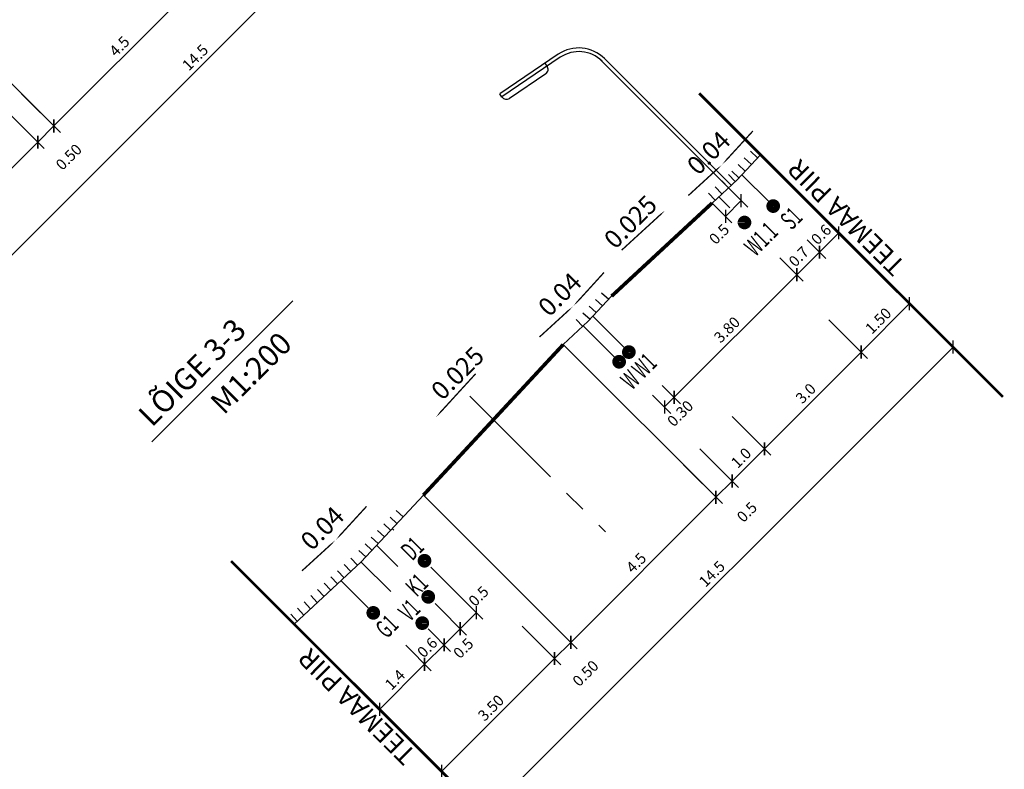
# Model space of a CAD drawing. Extents: x 547057 to 550390, y 6582461 to 6584367.
# Drawn here: x 549426 to 549448, y 6583186 to 6583203 of the extents above; entities that cross this region are included whole.
import ezdxf
from ezdxf.enums import TextEntityAlignment as Align

# ---------------------------------------------------------------- set-up
doc = ezdxf.new("R2010")
doc.units = 0
doc.header["$LTSCALE"] = 0.5
doc.header["$PDMODE"] = 33
doc.header["$PDSIZE"] = 0.3
doc.linetypes.add('CENTER', pattern=[16, 10, -2, 2, -2])
doc.linetypes.add('DASHEDX2', pattern=[1.5, 1, -0.5])
doc.layers.get('0').update_dxf_attribs({"linetype": 'CONTINUOUS'})
doc.layers.get('Defpoints').update_dxf_attribs({"linetype": 'CONTINUOUS'})
for name, color, linetype in [('MÕÕDUD', 7, 'CONTINUOUS'), ('PIIRJOON', 5, 'CONTINUOUS'), ('TEE lõike mõõtmed&tekst', 7, 'CONTINUOUS'), ('Tee lõike piir', 1, 'DASHEDX2'), ('tee teelõige', 230, 'CONTINUOUS'), ('tehno trass D1', 91, 'DRENAAZ1'), ('tehno trass G1', 141, 'GAASITRASS1'), ('tehno trass K1', 44, 'KANAL1'), ('tehno trass S1', 76, 'SIDEKANAL1'), ('tehno trass V1', 161, 'VEE1'), ('tehno trass W', 12, 'W'), ('tehno trass W1', 240, 'W1'), ('tehno trass W1_1', 20, 'W1.1')]:
    doc.layers.add(name, color=color, linetype=linetype)
doc.styles.add('KS1', font='times.ttf', dxfattribs={"height": 2.5})
doc.styles.add('ROMANC', font='romanc.shx')
doc.styles.add('SWISL', font='times.ttf', dxfattribs={"width": 0.85})
doc.styles.add('SWLI2', font='times.ttf', dxfattribs={"height": 0.2})
doc.styles.add('teelõige', font='SIMPLEX.SHX')
doc.linetypes.add('DRENAAZ1', pattern='A,2.5,-1.5,["D1",ROMANC,S=1.6,R=0,X=-0.8,Y=-0.8],-3,7.5', length=14.5)
doc.linetypes.add('GAASITRASS1', pattern='A,2.5,-1.5,["G1",ROMANC,S=2,R=0,X=-0.8,Y=-0.8],-3,7.5', length=14.5)
doc.linetypes.add('KANAL1', pattern='A,2.5,-1.5,["K1",ROMANC,S=2,R=0,X=-0.8,Y=-0.8],-3,7.5', length=14.5)
doc.linetypes.add('SIDEKANAL1', pattern='A,2.5,-1.5,["S1",ROMANC,S=2,R=0,X=-0.8,Y=-0.8],-3,7.5', length=14.5)
doc.linetypes.add('VEE1', pattern='A,2.5,-1.5,["V1",ROMANC,S=2,R=0,X=-0.8,Y=-0.8],-3,7.5', length=14.5)
doc.linetypes.add('W', pattern='A,2.5,-2.5,["W",ROMANC,S=1.6,R=0,X=-0.8,Y=-0.8],-1.5,6.5', length=13)
doc.linetypes.add('W1', pattern='A,2.5,-1.5,["W1",ROMANC,S=1.6,R=0,X=-0.8,Y=-0.8],-3,7.5', length=14.5)
doc.linetypes.add('W1.1', pattern='A,2.5,-1.5,["W1,1",ROMANC,S=2,R=0,X=-0.8,Y=-0.8],-7,7.5', length=18.5)
doc.dimstyles.new('Tee lõiked', dxfattribs={"dimtxt": 0.24, "dimasz": 0.2, "dimexe": 0.2, "dimexo": 0, "dimgap": 0.1, "dimtad": 1, "dimdec": 1, "dimzin": 1, "dimdsep": 46, "dimtxsty": 'teelõige', "dimblk1": 'OBLIQUE', "dimblk2": 'OBLIQUE', "dimsah": 1, "dimcen": 0.1, "dimclrd": 256, "dimclre": 256, "dimclrt": 256, "dimadec": 0, "dimazin": 0, "dimtfac": 1, "dimtdec": 1, "dimtofl": 0, "dimtmove": 2, "dimatfit": 2, "dimfxl": 1, "dimtolj": 1, "dimtzin": 1, "dimlwd": -1, "dimarcsym": 0})

# ---------------------------------------------------------------- blocks, each defined once
blk = doc.blocks.new('_Oblique')
at = {"layer": 'MÕÕDUD', "color": 0, "lineweight": -2}
blk.add_line((-0.5, -0.5), (0.5, 0.5), dxfattribs=at)
blk = doc.blocks.new('*D903')
at = {"layer": 'Defpoints', "color": 0, "transparency": 16777216}
for p in [(549431.248, 6583211.052), (549435.466, 6583206.833), (549421.035, 6583200.759)]:
    blk.add_point(p, dxfattribs=at)
at = {"layer": 'TEE lõike mõõtmed&tekst', "lineweight": -2, "transparency": 16777216}
for p, q in [((549431.248, 6583211.052), (549435.608, 6583206.692)), ((549421.035, 6583200.759), (549425.355, 6583196.439))]:
    blk.add_line(p, q, dxfattribs=at)
at = {"layer": 'TEE lõike mõõtmed&tekst', "transparency": 16777216}
blk.add_line((549425.214, 6583196.581), (549435.466, 6583206.833), dxfattribs=at)
at = {"layer": 'TEE lõike mõõtmed&tekst', "transparency": 16777216, "xscale": 0.2, "yscale": 0.2, "zscale": 0.2}
for p, rotation in [((549435.466, 6583206.833), 45), ((549425.214, 6583196.581), 225)]:
    blk.add_blockref('_Oblique', p, dxfattribs=dict(at, rotation=rotation))
at = {"layer": 'TEE lõike mõõtmed&tekst', "transparency": 16777216, "insert": (549430.184, 6583201.863), "char_height": 0.24, "attachment_point": 5, "rotation": 45, "style": 'teelõige'}
blk.add_mtext('\\A1;14.5', dxfattribs=at)
blk = doc.blocks.new('*D904')
at = {"layer": 'Defpoints', "color": 0, "transparency": 16777216}
for p in [(549423.843, 6583203.608), (549423.522, 6583203.222), (549427.09, 6583200.361)]:
    blk.add_point(p, dxfattribs=at)
at = {"layer": 'TEE lõike mõõtmed&tekst', "lineweight": -2, "transparency": 16777216}
for p, q in [((549426.383, 6583201.068), (549427.231, 6583200.22)), ((549426.029, 6583200.714), (549426.878, 6583199.866))]:
    blk.add_line(p, q, dxfattribs=at)
at = {"layer": 'TEE lõike mõõtmed&tekst', "transparency": 16777216}
blk.add_line((549426.736, 6583200.007), (549427.09, 6583200.361), dxfattribs=at)
at = {"layer": 'TEE lõike mõõtmed&tekst', "transparency": 16777216, "xscale": 0.2, "yscale": 0.2, "zscale": 0.2}
for p, rotation in [((549427.09, 6583200.361), 45), ((549426.736, 6583200.007), 225)]:
    blk.add_blockref('_Oblique', p, dxfattribs=dict(at, rotation=rotation))
at = {"layer": 'TEE lõike mõõtmed&tekst', "transparency": 16777216, "insert": (549427.415, 6583199.682), "char_height": 0.24, "attachment_point": 5, "rotation": 45, "style": 'teelõige'}
blk.add_mtext('\\A1;0.50', dxfattribs=at)
blk = doc.blocks.new('*D906')
at = {"layer": 'Defpoints', "color": 0, "transparency": 16777216}
for p in [(549426.926, 6583206.889), (549423.863, 6583203.588), (549430.272, 6583203.543)]:
    blk.add_point(p, dxfattribs=at)
at = {"layer": 'TEE lõike mõõtmed&tekst', "lineweight": -2, "transparency": 16777216}
for p, q in [((549426.926, 6583206.889), (549430.413, 6583203.402)), ((549423.863, 6583203.588), (549427.231, 6583200.22))]:
    blk.add_line(p, q, dxfattribs=at)
at = {"layer": 'TEE lõike mõõtmed&tekst', "transparency": 16777216}
blk.add_line((549427.09, 6583200.361), (549430.272, 6583203.543), dxfattribs=at)
at = {"layer": 'TEE lõike mõõtmed&tekst', "transparency": 16777216, "xscale": 0.2, "yscale": 0.2, "zscale": 0.2}
for p, rotation in [((549430.272, 6583203.543), 45), ((549427.09, 6583200.361), 225)]:
    blk.add_blockref('_Oblique', p, dxfattribs=dict(at, rotation=rotation))
at = {"layer": 'TEE lõike mõõtmed&tekst', "transparency": 16777216, "insert": (549428.525, 6583202.108), "char_height": 0.24, "attachment_point": 5, "rotation": 45, "style": 'teelõige'}
blk.add_mtext('\\A1;4.5', dxfattribs=at)
blk = doc.blocks.new('*D1108')
at = {"layer": 'Defpoints', "color": 0, "transparency": 16777216}
for p in [(549423.522, 6583203.222), (549421.035, 6583200.759), (549426.736, 6583200.007)]:
    blk.add_point(p, dxfattribs=at)
at = {"layer": 'TEE lõike mõõtmed&tekst', "lineweight": -2, "transparency": 16777216}
for p, q in [((549426.029, 6583200.714), (549426.878, 6583199.866)), ((549423.554, 6583198.24), (549424.403, 6583197.391))]:
    blk.add_line(p, q, dxfattribs=at)
at = {"layer": 'TEE lõike mõõtmed&tekst', "transparency": 16777216}
blk.add_line((549424.262, 6583197.533), (549426.736, 6583200.007), dxfattribs=at)
at = {"layer": 'TEE lõike mõõtmed&tekst', "transparency": 16777216, "xscale": 0.2, "yscale": 0.2, "zscale": 0.2}
for p, rotation in [((549426.736, 6583200.007), 45), ((549424.262, 6583197.533), 225)]:
    blk.add_blockref('_Oblique', p, dxfattribs=dict(at, rotation=rotation))
at = {"layer": 'TEE lõike mõõtmed&tekst', "transparency": 16777216, "insert": (549425.343, 6583198.926), "char_height": 0.24, "attachment_point": 5, "rotation": 45, "style": 'teelõige'}
blk.add_mtext('\\A1;3.50', dxfattribs=at)
blk = doc.blocks.new('tv post (lõige)')
at = {"layer": 'PIIRJOON', "color": 230}
for p, q in [((-10.52, 24.58), (-10.45, 24.99)), ((-2.84, 23.53), (-10.45, 24.99)), ((-2.91, 23.14), (-10.51, 24.59)), ((-5.32, 22.99), (-10.04, 23.89)), ((-4.62, 23.48), (-4.55, 23.86)), ((0.01, 19.76), (0, 0)), ((0.41, 19.72), (0.41, -0.01))]:
    blk.add_line(p, q, dxfattribs=at)
for centre, radius, start, end in [((-9.92, 24.48), 0.6, 170.1057, 259.1887), ((-5.21, 23.58), 0.6, 259.1887, 350.1057), ((-3.59, 19.6), 3.6, 359.973, 79.1887), ((-3.59, 19.6), 4, 359.973, 79.1887)]:
    blk.add_arc(centre, radius, start, end, dxfattribs=at)
blk = doc.blocks.new('*D1160')
at = {"layer": 'Defpoints', "color": 0, "transparency": 16777216}
for p in [(549442.567, 6583199.732), (549446.785, 6583195.514), (549432.354, 6583189.44)]:
    blk.add_point(p, dxfattribs=at)
at = {"layer": 'TEE lõike mõõtmed&tekst', "lineweight": -2, "transparency": 16777216}
for p, q in [((549442.567, 6583199.732), (549446.927, 6583195.373)), ((549432.354, 6583189.44), (549436.674, 6583185.12))]:
    blk.add_line(p, q, dxfattribs=at)
at = {"layer": 'TEE lõike mõõtmed&tekst', "transparency": 16777216}
blk.add_line((549436.532, 6583185.261), (549446.785, 6583195.514), dxfattribs=at)
at = {"layer": 'TEE lõike mõõtmed&tekst', "transparency": 16777216, "xscale": 0.2, "yscale": 0.2, "zscale": 0.2}
for p, rotation in [((549446.785, 6583195.514), 45), ((549436.532, 6583185.261), 225)]:
    blk.add_blockref('_Oblique', p, dxfattribs=dict(at, rotation=rotation))
at = {"layer": 'TEE lõike mõõtmed&tekst', "transparency": 16777216, "insert": (549441.503, 6583190.543), "char_height": 0.24, "attachment_point": 5, "rotation": 45, "style": 'teelõige'}
blk.add_mtext('\\A1;14.5', dxfattribs=at)
blk = doc.blocks.new('*D1153')
at = {"layer": 'Defpoints', "color": 0, "transparency": 16777216}
for p in [(549435.162, 6583192.288), (549434.841, 6583191.902), (549438.409, 6583189.042)]:
    blk.add_point(p, dxfattribs=at)
at = {"layer": 'TEE lõike mõõtmed&tekst', "lineweight": -2, "transparency": 16777216}
for p, q in [((549437.702, 6583189.749), (549438.55, 6583188.9)), ((549437.348, 6583189.395), (549438.197, 6583188.546))]:
    blk.add_line(p, q, dxfattribs=at)
at = {"layer": 'TEE lõike mõõtmed&tekst', "transparency": 16777216}
blk.add_line((549438.055, 6583188.688), (549438.409, 6583189.042), dxfattribs=at)
at = {"layer": 'TEE lõike mõõtmed&tekst', "transparency": 16777216, "xscale": 0.2, "yscale": 0.2, "zscale": 0.2}
for p, rotation in [((549438.409, 6583189.042), 45), ((549438.055, 6583188.688), 225)]:
    blk.add_blockref('_Oblique', p, dxfattribs=dict(at, rotation=rotation))
at = {"layer": 'TEE lõike mõõtmed&tekst', "transparency": 16777216, "insert": (549438.734, 6583188.363), "char_height": 0.24, "attachment_point": 5, "rotation": 45, "style": 'teelõige'}
blk.add_mtext('\\A1;0.50', dxfattribs=at)
blk = doc.blocks.new('*D1154')
at = {"layer": 'Defpoints', "color": 0, "transparency": 16777216}
for p in [(549441.507, 6583198.672), (549439.306, 6583196.63), (549444.773, 6583195.405)]:
    blk.add_point(p, dxfattribs=at)
at = {"layer": 'TEE lõike mõõtmed&tekst', "lineweight": -2, "transparency": 16777216}
for p, q in [((549444.066, 6583196.113), (549444.914, 6583195.264)), ((549441.944, 6583193.991), (549442.793, 6583193.143))]:
    blk.add_line(p, q, dxfattribs=at)
at = {"layer": 'TEE lõike mõõtmed&tekst', "transparency": 16777216}
blk.add_line((549442.651, 6583193.284), (549444.773, 6583195.405), dxfattribs=at)
at = {"layer": 'TEE lõike mõõtmed&tekst', "transparency": 16777216, "xscale": 0.2, "yscale": 0.2, "zscale": 0.2}
for p, rotation in [((549444.773, 6583195.405), 45), ((549442.651, 6583193.284), 225)]:
    blk.add_blockref('_Oblique', p, dxfattribs=dict(at, rotation=rotation))
at = {"layer": 'TEE lõike mõõtmed&tekst', "transparency": 16777216, "insert": (549443.557, 6583194.5), "char_height": 0.24, "attachment_point": 5, "rotation": 45, "style": 'teelõige'}
blk.add_mtext('\\A1;3.0', dxfattribs=at)
blk = doc.blocks.new('*D1161')
at = {"layer": 'Defpoints', "color": 0, "transparency": 16777216}
for p in [(549438.245, 6583195.569), (549435.182, 6583192.268), (549441.591, 6583192.223)]:
    blk.add_point(p, dxfattribs=at)
at = {"layer": 'TEE lõike mõõtmed&tekst', "lineweight": -2, "transparency": 16777216}
for p, q in [((549438.245, 6583195.569), (549441.732, 6583192.082)), ((549435.182, 6583192.268), (549438.55, 6583188.9))]:
    blk.add_line(p, q, dxfattribs=at)
at = {"layer": 'TEE lõike mõõtmed&tekst', "transparency": 16777216}
blk.add_line((549438.409, 6583189.042), (549441.591, 6583192.223), dxfattribs=at)
at = {"layer": 'TEE lõike mõõtmed&tekst', "transparency": 16777216, "xscale": 0.2, "yscale": 0.2, "zscale": 0.2}
for p, rotation in [((549441.591, 6583192.223), 45), ((549438.409, 6583189.042), 225)]:
    blk.add_blockref('_Oblique', p, dxfattribs=dict(at, rotation=rotation))
at = {"layer": 'TEE lõike mõõtmed&tekst', "transparency": 16777216, "insert": (549439.844, 6583190.788), "char_height": 0.24, "attachment_point": 5, "rotation": 45, "style": 'teelõige'}
blk.add_mtext('\\A1;4.5', dxfattribs=at)
blk = doc.blocks.new('*D1155')
at = {"layer": 'Defpoints', "color": 0, "transparency": 16777216}
for p in [(549442.567, 6583199.732), (549441.507, 6583198.672), (549445.833, 6583196.466)]:
    blk.add_point(p, dxfattribs=at)
at = {"layer": 'TEE lõike mõõtmed&tekst', "lineweight": -2, "transparency": 16777216}
for p, q in [((549445.126, 6583197.173), (549445.975, 6583196.325)), ((549444.066, 6583196.113), (549444.914, 6583195.264))]:
    blk.add_line(p, q, dxfattribs=at)
at = {"layer": 'TEE lõike mõõtmed&tekst', "transparency": 16777216}
blk.add_line((549444.773, 6583195.405), (549445.833, 6583196.466), dxfattribs=at)
at = {"layer": 'TEE lõike mõõtmed&tekst', "transparency": 16777216, "xscale": 0.2, "yscale": 0.2, "zscale": 0.2}
for p, rotation in [((549445.833, 6583196.466), 45), ((549444.773, 6583195.405), 225)]:
    blk.add_blockref('_Oblique', p, dxfattribs=dict(at, rotation=rotation))
at = {"layer": 'TEE lõike mõõtmed&tekst', "transparency": 16777216, "insert": (549445.147, 6583196.091), "char_height": 0.24, "attachment_point": 5, "rotation": 45, "style": 'teelõige'}
blk.add_mtext('\\A1;1.50', dxfattribs=at)
blk = doc.blocks.new('*D1162')
at = {"layer": 'Defpoints', "color": 0, "transparency": 16777216}
for p in [(549442.567, 6583199.732), (549442.158, 6583199.293), (549443.856, 6583197.595)]:
    blk.add_point(p, dxfattribs=at)
at = {"layer": 'TEE lõike mõõtmed&tekst', "lineweight": -2, "transparency": 16777216}
for p, q in [((549442.567, 6583199.732), (549444.422, 6583197.878)), ((549442.158, 6583199.293), (549442.77, 6583198.681)), ((549443.589, 6583197.862), (549443.998, 6583197.453))]:
    blk.add_line(p, q, dxfattribs=at)
at = {"layer": 'TEE lõike mõõtmed&tekst', "transparency": 16777216}
blk.add_line((549444.28, 6583198.019), (549443.856, 6583197.595), dxfattribs=at)
at = {"layer": 'TEE lõike mõõtmed&tekst', "transparency": 16777216, "xscale": 0.2, "yscale": 0.2, "zscale": 0.2}
for p, rotation in [((549444.28, 6583198.019), 45), ((549443.856, 6583197.595), 225)]:
    blk.add_blockref('_Oblique', p, dxfattribs=dict(at, rotation=rotation))
at = {"layer": 'TEE lõike mõõtmed&tekst', "transparency": 16777216, "insert": (549443.894, 6583197.982), "char_height": 0.24, "attachment_point": 5, "rotation": 45, "style": 'teelõige'}
blk.add_mtext('\\A1;0.6', dxfattribs=at)
blk = doc.blocks.new('*D1163')
at = {"layer": 'Defpoints', "color": 0, "transparency": 16777216}
for p in [(549442.158, 6583199.293), (549441.653, 6583198.808), (549443.361, 6583197.1)]:
    blk.add_point(p, dxfattribs=at)
at = {"layer": 'TEE lõike mõõtmed&tekst', "lineweight": -2, "transparency": 16777216}
for p, q in [((549442.158, 6583199.293), (549442.77, 6583198.681)), ((549441.653, 6583198.808), (549441.676, 6583198.785)), ((549443.589, 6583197.862), (549443.998, 6583197.453)), ((549442.99, 6583197.471), (549443.503, 6583196.958))]:
    blk.add_line(p, q, dxfattribs=at)
at = {"layer": 'TEE lõike mõõtmed&tekst', "transparency": 16777216}
blk.add_line((549443.856, 6583197.595), (549443.361, 6583197.1), dxfattribs=at)
at = {"layer": 'TEE lõike mõõtmed&tekst', "transparency": 16777216, "xscale": 0.2, "yscale": 0.2, "zscale": 0.2}
for p, rotation in [((549443.856, 6583197.595), 45), ((549443.361, 6583197.1), 225)]:
    blk.add_blockref('_Oblique', p, dxfattribs=dict(at, rotation=rotation))
at = {"layer": 'TEE lõike mõõtmed&tekst', "transparency": 16777216, "insert": (549443.404, 6583197.497), "char_height": 0.24, "attachment_point": 5, "rotation": 45, "style": 'teelõige'}
blk.add_mtext('\\A1;0.7', dxfattribs=at)
blk = doc.blocks.new('*D1164')
at = {"lineweight": -2, "transparency": 16777216}
for p, q in [((549441.866, 6583199.007), (549442.288, 6583198.584)), ((549441.507, 6583198.672), (549441.941, 6583198.237))]:
    blk.add_line(p, q, dxfattribs=at)
at = {"transparency": 16777216}
blk.add_line((549441.8, 6583198.379), (549442.147, 6583198.726), dxfattribs=at)
at = {"layer": 'Defpoints', "color": 0, "transparency": 16777216}
for p in [(549441.866, 6583199.007), (549441.507, 6583198.672), (549442.147, 6583198.726)]:
    blk.add_point(p, dxfattribs=at)
at = {"transparency": 16777216, "xscale": 0.2, "yscale": 0.2, "zscale": 0.2}
for p, rotation in [((549442.147, 6583198.726), 45), ((549441.8, 6583198.379), 225)]:
    blk.add_blockref('_Oblique', p, dxfattribs=dict(at, rotation=rotation))
at = {"transparency": 16777216, "insert": (549441.661, 6583197.989), "char_height": 0.24, "attachment_point": 5, "rotation": 45, "style": 'teelõige'}
blk.add_mtext('\\A1;0.5', dxfattribs=at)
blk = doc.blocks.new('*D1165')
at = {"layer": 'Defpoints', "color": 0, "transparency": 16777216}
for p in [(549433.815, 6583190.807), (549433.382, 6583190.392), (549435.635, 6583188.987)]:
    blk.add_point(p, dxfattribs=at)
at = {"layer": 'TEE lõike mõõtmed&tekst', "lineweight": -2, "transparency": 16777216}
for p, q in [((549433.815, 6583190.807), (549434.468, 6583190.154)), ((549433.382, 6583190.392), (549433.976, 6583189.798)), ((549435.287, 6583189.335), (549435.777, 6583188.845)), ((549434.795, 6583188.978), (549435.352, 6583188.421))]:
    blk.add_line(p, q, dxfattribs=at)
at = {"layer": 'TEE lõike mõõtmed&tekst', "transparency": 16777216}
blk.add_line((549435.211, 6583188.562), (549435.635, 6583188.987), dxfattribs=at)
at = {"layer": 'TEE lõike mõõtmed&tekst', "transparency": 16777216, "xscale": 0.2, "yscale": 0.2, "zscale": 0.2}
for p, rotation in [((549435.635, 6583188.987), 45), ((549435.211, 6583188.562), 225)]:
    blk.add_blockref('_Oblique', p, dxfattribs=dict(at, rotation=rotation))
at = {"layer": 'TEE lõike mõõtmed&tekst', "transparency": 16777216, "insert": (549435.268, 6583188.93), "char_height": 0.24, "attachment_point": 5, "rotation": 45, "style": 'teelõige'}
blk.add_mtext('\\A1;0.6', dxfattribs=at)
blk = doc.blocks.new('*U1151')
at = {"layer": 'PIIRJOON', "color": 230}
blk.add_line((0.093, 0.211), (0.092, 0), dxfattribs=at)
blk = doc.blocks.new('*U1152')
at = {"layer": 'tee teelõige', "color": 0, "linetype": 'ByBlock', "lineweight": -2, "transparency": 16777216}
for p, rotation in [((549422.351, 6583201.987), 43.01158903102318), ((549422.205, 6583201.851), 43.01158903102318), ((549421.912, 6583201.578), 43.01158906425396), ((549422.058, 6583201.714), 43.01158903102318), ((549421.766, 6583201.441), 43.01158906425396), ((549421.473, 6583201.169), 43.01158906425396), ((549421.62, 6583201.305), 43.01158906425396), ((549421.181, 6583200.896), 43.01158906425396), ((549421.327, 6583201.032), 43.01158906425396), ((549421.035, 6583200.759), 43.01158906425396)]:
    blk.add_blockref('*U1151', p, dxfattribs=dict(at, rotation=rotation))
blk = doc.blocks.new('*D1166')
at = {"layer": 'Defpoints', "color": 0, "transparency": 16777216}
for p in [(549433.378, 6583190.395), (549432.354, 6583189.44), (549435.211, 6583188.562)]:
    blk.add_point(p, dxfattribs=at)
at = {"layer": 'TEE lõike mõõtmed&tekst', "lineweight": -2, "transparency": 16777216}
for p, q in [((549433.378, 6583190.395), (549433.976, 6583189.798)), ((549432.354, 6583189.44), (549434.363, 6583187.431)), ((549434.795, 6583188.978), (549435.352, 6583188.421))]:
    blk.add_line(p, q, dxfattribs=at)
at = {"layer": 'TEE lõike mõõtmed&tekst', "transparency": 16777216}
blk.add_line((549434.221, 6583187.572), (549435.211, 6583188.562), dxfattribs=at)
at = {"layer": 'TEE lõike mõõtmed&tekst', "transparency": 16777216, "xscale": 0.2, "yscale": 0.2, "zscale": 0.2}
for p, rotation in [((549435.211, 6583188.562), 45), ((549434.221, 6583187.572), 225)]:
    blk.add_blockref('_Oblique', p, dxfattribs=dict(at, rotation=rotation))
at = {"layer": 'TEE lõike mõõtmed&tekst', "transparency": 16777216, "insert": (549434.56, 6583188.223), "char_height": 0.24, "attachment_point": 5, "rotation": 45, "style": 'teelõige'}
blk.add_mtext('\\A1;1.4', dxfattribs=at)
blk = doc.blocks.new('*D1167')
at = {"layer": 'Defpoints', "color": 0, "transparency": 16777216}
for p in [(549434.156, 6583191.173), (549433.815, 6583190.807), (549435.989, 6583189.34)]:
    blk.add_point(p, dxfattribs=at)
at = {"layer": 'TEE lõike mõõtmed&tekst', "lineweight": -2, "transparency": 16777216}
for p, q in [((549434.156, 6583191.173), (549434.626, 6583190.703)), ((549433.815, 6583190.807), (549434.468, 6583190.154)), ((549435.439, 6583189.89), (549436.13, 6583189.199)), ((549435.287, 6583189.335), (549435.777, 6583188.845))]:
    blk.add_line(p, q, dxfattribs=at)
at = {"layer": 'TEE lõike mõõtmed&tekst', "transparency": 16777216}
blk.add_line((549435.635, 6583188.987), (549435.989, 6583189.34), dxfattribs=at)
at = {"layer": 'TEE lõike mõõtmed&tekst', "transparency": 16777216, "xscale": 0.2, "yscale": 0.2, "zscale": 0.2}
for p, rotation in [((549435.989, 6583189.34), 45), ((549435.635, 6583188.987), 225)]:
    blk.add_blockref('_Oblique', p, dxfattribs=dict(at, rotation=rotation))
at = {"layer": 'TEE lõike mõõtmed&tekst', "transparency": 16777216, "insert": (549436.058, 6583188.912), "char_height": 0.24, "attachment_point": 5, "rotation": 45, "style": 'teelõige'}
blk.add_mtext('\\A1;0.5', dxfattribs=at)
blk = doc.blocks.new('*U1149')
at = {"layer": 'PIIRJOON', "color": 230}
blk.add_line((0.15, -0.205), (0.15, 0), dxfattribs=at)
blk = doc.blocks.new('*U1150')
at = {"layer": 'tee teelõige', "color": 0, "linetype": 'ByBlock', "lineweight": -2, "transparency": 16777216, "rotation": 226.9884108654254}
for p in [(549423.863, 6583203.588), (549423.59, 6583203.295), (549423.727, 6583203.442), (549423.454, 6583203.149), (549423.181, 6583202.857), (549423.317, 6583203.003), (549423.045, 6583202.71)]:
    blk.add_blockref('*U1149', p, dxfattribs=at)
blk = doc.blocks.new('*D1168')
at = {"layer": 'Defpoints', "color": 0, "transparency": 16777216}
for p in [(549434.498, 6583191.539), (549434.156, 6583191.173), (549436.343, 6583189.694)]:
    blk.add_point(p, dxfattribs=at)
at = {"layer": 'TEE lõike mõõtmed&tekst', "lineweight": -2, "transparency": 16777216}
for p, q in [((549434.498, 6583191.539), (549434.533, 6583191.504)), ((549434.156, 6583191.173), (549434.626, 6583190.703)), ((549435.345, 6583190.692), (549436.484, 6583189.553)), ((549435.439, 6583189.89), (549436.13, 6583189.199))]:
    blk.add_line(p, q, dxfattribs=at)
at = {"layer": 'TEE lõike mõõtmed&tekst', "transparency": 16777216}
blk.add_line((549435.989, 6583189.34), (549436.343, 6583189.694), dxfattribs=at)
at = {"layer": 'TEE lõike mõõtmed&tekst', "transparency": 16777216, "xscale": 0.2, "yscale": 0.2, "zscale": 0.2}
for p, rotation in [((549436.343, 6583189.694), 45), ((549435.989, 6583189.34), 225)]:
    blk.add_blockref('_Oblique', p, dxfattribs=dict(at, rotation=rotation))
at = {"layer": 'TEE lõike mõõtmed&tekst', "transparency": 16777216, "insert": (549436.392, 6583190.054), "char_height": 0.24, "attachment_point": 5, "rotation": 45, "style": 'teelõige'}
blk.add_mtext('\\A1;0.5', dxfattribs=at)
blk = doc.blocks.new('*D1169')
at = {"layer": 'Defpoints', "color": 0, "transparency": 16777216}
for p in [(549441.653, 6583198.808), (549438.896, 6583196.191), (549440.674, 6583194.413)]:
    blk.add_point(p, dxfattribs=at)
at = {"layer": 'TEE lõike mõõtmed&tekst', "lineweight": -2, "transparency": 16777216}
for p, q in [((549441.653, 6583198.808), (549441.897, 6583198.564)), ((549442.99, 6583197.471), (549443.503, 6583196.958)), ((549438.896, 6583196.191), (549439.594, 6583195.493)), ((549440.413, 6583194.674), (549440.816, 6583194.271))]:
    blk.add_line(p, q, dxfattribs=at)
at = {"layer": 'TEE lõike mõõtmed&tekst', "transparency": 16777216}
blk.add_line((549443.361, 6583197.1), (549440.674, 6583194.413), dxfattribs=at)
at = {"layer": 'TEE lõike mõõtmed&tekst', "transparency": 16777216, "xscale": 0.2, "yscale": 0.2, "zscale": 0.2}
for p, rotation in [((549443.361, 6583197.1), 45), ((549440.674, 6583194.413), 225)]:
    blk.add_blockref('_Oblique', p, dxfattribs=dict(at, rotation=rotation))
at = {"layer": 'TEE lõike mõõtmed&tekst', "transparency": 16777216, "insert": (549441.832, 6583195.895), "char_height": 0.24, "attachment_point": 5, "rotation": 45, "style": 'teelõige'}
blk.add_mtext('\\A1;3.80', dxfattribs=at)
blk = doc.blocks.new('*U1141')
at = {"layer": 'PIIRJOON', "color": 230}
blk.add_line((0.093, 0.211), (0.092, 0), dxfattribs=at)
blk = doc.blocks.new('*U1142')
at = {"layer": 'tee teelõige', "color": 0, "linetype": 'ByBlock', "lineweight": -2, "transparency": 16777216, "rotation": 43.01158906425396}
blk.add_blockref('*U1141', (549421.035, 6583200.759), dxfattribs=at)
blk = doc.blocks.new('*U1143')
at = {"layer": 'PIIRJOON', "color": 230}
blk.add_line((0.093, 0.211), (0.092, 0), dxfattribs=at)
blk = doc.blocks.new('*U1144')
at = {"layer": 'tee teelõige', "color": 0, "linetype": 'ByBlock', "lineweight": -2, "transparency": 16777216, "rotation": 43.01158906425396}
for p in [(549421.473, 6583201.169), (549421.181, 6583200.896), (549421.327, 6583201.032), (549421.035, 6583200.759)]:
    blk.add_blockref('*U1143', p, dxfattribs=at)
blk = doc.blocks.new('*D1156')
at = {"layer": 'Defpoints', "color": 0, "transparency": 16777216}
for p in [(549439.306, 6583196.63), (549438.611, 6583195.911), (549442.651, 6583193.284)]:
    blk.add_point(p, dxfattribs=at)
at = {"layer": 'TEE lõike mõõtmed&tekst', "lineweight": -2, "transparency": 16777216}
for p, q in [((549441.944, 6583193.991), (549442.793, 6583193.143)), ((549441.237, 6583193.284), (549442.086, 6583192.436))]:
    blk.add_line(p, q, dxfattribs=at)
at = {"layer": 'TEE lõike mõõtmed&tekst', "transparency": 16777216}
blk.add_line((549441.944, 6583192.577), (549442.651, 6583193.284), dxfattribs=at)
at = {"layer": 'TEE lõike mõõtmed&tekst', "transparency": 16777216, "xscale": 0.2, "yscale": 0.2, "zscale": 0.2}
for p, rotation in [((549442.651, 6583193.284), 45), ((549441.944, 6583192.577), 225)]:
    blk.add_blockref('_Oblique', p, dxfattribs=dict(at, rotation=rotation))
at = {"layer": 'TEE lõike mõõtmed&tekst', "transparency": 16777216, "insert": (549442.142, 6583193.086), "char_height": 0.24, "attachment_point": 5, "rotation": 45, "style": 'teelõige'}
blk.add_mtext('\\A1;1.0', dxfattribs=at)
blk = doc.blocks.new('*U1145')
at = {"layer": 'PIIRJOON', "color": 230}
blk.add_line((0.093, 0.211), (0.092, 0), dxfattribs=at)
blk = doc.blocks.new('*U1146')
at = {"layer": 'tee teelõige', "color": 0, "linetype": 'ByBlock', "lineweight": -2, "transparency": 16777216, "rotation": 43.01158906425396}
for p in [(549421.473, 6583201.169), (549421.181, 6583200.896), (549421.327, 6583201.032), (549421.035, 6583200.759)]:
    blk.add_blockref('*U1145', p, dxfattribs=at)
blk = doc.blocks.new('*U1147')
at = {"layer": 'PIIRJOON', "color": 230}
blk.add_line((0.093, 0.211), (0.092, 0), dxfattribs=at)
blk = doc.blocks.new('*U1148')
at = {"layer": 'tee teelõige', "color": 0, "linetype": 'ByBlock', "lineweight": -2, "transparency": 16777216, "rotation": 43.01158906425396}
for p in [(549421.473, 6583201.169), (549421.181, 6583200.896), (549421.327, 6583201.032), (549421.035, 6583200.759)]:
    blk.add_blockref('*U1147', p, dxfattribs=at)
blk = doc.blocks.new('*D1157')
at = {"layer": 'Defpoints', "color": 0, "transparency": 16777216}
for p in [(549434.841, 6583191.902), (549432.354, 6583189.44), (549438.055, 6583188.688)]:
    blk.add_point(p, dxfattribs=at)
at = {"layer": 'TEE lõike mõõtmed&tekst', "lineweight": -2, "transparency": 16777216}
for p, q in [((549437.348, 6583189.395), (549438.197, 6583188.546)), ((549434.873, 6583186.92), (549435.722, 6583186.072))]:
    blk.add_line(p, q, dxfattribs=at)
at = {"layer": 'TEE lõike mõõtmed&tekst', "transparency": 16777216}
blk.add_line((549435.58, 6583186.213), (549438.055, 6583188.688), dxfattribs=at)
at = {"layer": 'TEE lõike mõõtmed&tekst', "transparency": 16777216, "xscale": 0.2, "yscale": 0.2, "zscale": 0.2}
for p, rotation in [((549438.055, 6583188.688), 45), ((549435.58, 6583186.213), 225)]:
    blk.add_blockref('_Oblique', p, dxfattribs=dict(at, rotation=rotation))
at = {"layer": 'TEE lõike mõõtmed&tekst', "transparency": 16777216, "insert": (549436.662, 6583187.606), "char_height": 0.24, "attachment_point": 5, "rotation": 45, "style": 'teelõige'}
blk.add_mtext('\\A1;3.50', dxfattribs=at)
blk = doc.blocks.new('*D1158')
at = {"layer": 'Defpoints', "color": 0, "transparency": 16777216}
for p in [(549439.306, 6583196.63), (549438.611, 6583195.911), (549442.651, 6583193.284)]:
    blk.add_point(p, dxfattribs=at)
at = {"layer": 'TEE lõike mõõtmed&tekst', "lineweight": -2, "transparency": 16777216}
for p, q in [((549441.944, 6583193.991), (549442.793, 6583193.143)), ((549441.237, 6583193.284), (549442.086, 6583192.436))]:
    blk.add_line(p, q, dxfattribs=at)
at = {"layer": 'TEE lõike mõõtmed&tekst', "transparency": 16777216}
blk.add_line((549441.944, 6583192.577), (549442.651, 6583193.284), dxfattribs=at)
at = {"layer": 'TEE lõike mõõtmed&tekst', "transparency": 16777216, "xscale": 0.2, "yscale": 0.2, "zscale": 0.2}
for p, rotation in [((549442.651, 6583193.284), 45), ((549441.944, 6583192.577), 225)]:
    blk.add_blockref('_Oblique', p, dxfattribs=dict(at, rotation=rotation))
at = {"layer": 'TEE lõike mõõtmed&tekst', "transparency": 16777216, "insert": (549442.142, 6583193.086), "char_height": 0.24, "attachment_point": 5, "rotation": 45, "style": 'teelõige'}
blk.add_mtext('\\A1;1.0', dxfattribs=at)
blk = doc.blocks.new('*D1159')
at = {"layer": 'Defpoints', "color": 0, "transparency": 16777216}
for p in [(549438.611, 6583195.911), (549438.245, 6583195.569), (549441.944, 6583192.577)]:
    blk.add_point(p, dxfattribs=at)
at = {"layer": 'TEE lõike mõõtmed&tekst', "lineweight": -2, "transparency": 16777216}
for p, q in [((549441.237, 6583193.284), (549442.086, 6583192.436)), ((549440.884, 6583192.931), (549441.732, 6583192.082))]:
    blk.add_line(p, q, dxfattribs=at)
at = {"layer": 'TEE lõike mõõtmed&tekst', "transparency": 16777216}
blk.add_line((549441.591, 6583192.223), (549441.944, 6583192.577), dxfattribs=at)
at = {"layer": 'TEE lõike mõõtmed&tekst', "transparency": 16777216, "xscale": 0.2, "yscale": 0.2, "zscale": 0.2}
for p, rotation in [((549441.944, 6583192.577), 45), ((549441.591, 6583192.223), 225)]:
    blk.add_blockref('_Oblique', p, dxfattribs=dict(at, rotation=rotation))
at = {"layer": 'TEE lõike mõõtmed&tekst', "transparency": 16777216, "insert": (549442.27, 6583191.898), "char_height": 0.24, "attachment_point": 5, "rotation": 45, "style": 'teelõige'}
blk.add_mtext('\\A1;0.5', dxfattribs=at)
blk = doc.blocks.new('*D1170')
at = {"layer": 'Defpoints', "color": 0, "transparency": 16777216}
for p in [(549438.896, 6583196.191), (549438.684, 6583195.979), (549440.462, 6583194.201)]:
    blk.add_point(p, dxfattribs=at)
at = {"layer": 'TEE lõike mõõtmed&tekst', "lineweight": -2, "transparency": 16777216}
for p, q in [((549438.896, 6583196.191), (549439.594, 6583195.493)), ((549438.684, 6583195.979), (549439.382, 6583195.281)), ((549440.413, 6583194.674), (549440.816, 6583194.271)), ((549440.201, 6583194.462), (549440.604, 6583194.059))]:
    blk.add_line(p, q, dxfattribs=at)
at = {"layer": 'TEE lõike mõõtmed&tekst', "transparency": 16777216}
blk.add_line((549440.674, 6583194.413), (549440.462, 6583194.201), dxfattribs=at)
at = {"layer": 'TEE lõike mõõtmed&tekst', "transparency": 16777216, "xscale": 0.2, "yscale": 0.2, "zscale": 0.2}
for p, rotation in [((549440.674, 6583194.413), 45), ((549440.462, 6583194.201), 225)]:
    blk.add_blockref('_Oblique', p, dxfattribs=dict(at, rotation=rotation))
at = {"layer": 'TEE lõike mõõtmed&tekst', "transparency": 16777216, "insert": (549440.808, 6583194.06), "char_height": 0.24, "attachment_point": 5, "rotation": 45, "style": 'teelõige'}
blk.add_mtext('\\A1;0.30', dxfattribs=at)

msp = doc.modelspace()

# ---------------------------------------------------------------- linework, layer by layer
at = {"color": 252, "ltscale": 0.5, "const_width": 0.08}
for points in [[(549439.306, 6583196.63), (549441.507, 6583198.672)], [(549438.245, 6583195.569), (549435.182, 6583192.268)]]:
    msp.add_lwpolyline(points, dxfattribs=at)
at = {"layer": 'Tee lõike piir', "const_width": 0.06}
for points in [[(549447.877, 6583194.422), (549441.222, 6583201.077)], [(549437.624, 6583184.169), (549430.969, 6583190.825)]]:
    msp.add_lwpolyline(points, dxfattribs=at)
at = {"layer": 'tee teelõige', "linetype": 'Continuous'}
for p, q in [((549442.567, 6583199.732), (549442.055, 6583199.184)), ((549441.507, 6583198.672), (549442.055, 6583199.184)), ((549439.306, 6583196.63), (549438.794, 6583196.081)), ((549438.245, 6583195.569), (549438.794, 6583196.081)), ((549433.817, 6583190.805), (549435.182, 6583192.268)), ((549432.354, 6583189.44), (549433.817, 6583190.805))]:
    msp.add_line(p, q, dxfattribs=at)
at = {"layer": 'tee teelõige'}
msp.add_line((549432.323, 6583196.528), (549429.233, 6583193.438), dxfattribs=at)
at = {"layer": 'tee teelõige', "linetype": 'CENTER', "ltscale": 0.5}
msp.add_line((549436.197, 6583194.436), (549439.169, 6583191.464), dxfattribs=at)
at = {"layer": 'tee teelõige', "color": 7}
for points in [[(549442.401, 6583200.251, 0.03, 0.03, 0), (549442.107, 6583199.93, 0.12, 0, 0), (549441.731, 6583199.519, 0, 0, 0)], [(549440.987, 6583198.837, 0.03, 0.03, 0), (549441.305, 6583199.128, 0.12, 0, 0), (549441.716, 6583199.504, 0, 0, 0)], [(549439.526, 6583197.639, 0.03, 0.03, 0), (549440.065, 6583198.133, 0.12, 0, 0), (549440.476, 6583198.508, 0, 0, 0)], [(549439.139, 6583197.149, 0.03, 0.03, 0), (549438.846, 6583196.827, 0.12, 0, 0), (549438.47, 6583196.416, 0, 0, 0)], [(549437.725, 6583195.734, 0.03, 0.03, 0), (549438.044, 6583196.026, 0.12, 0, 0), (549438.455, 6583196.401, 0, 0, 0)], [(549436.327, 6583194.929, 0.03, 0.03, 0), (549435.833, 6583194.389, 0.12, 0, 0), (549435.457, 6583193.978, 0, 0, 0)], [(549433.938, 6583192.023, 0.03, 0.03, 0), (549433.644, 6583191.702, 0.12, 0, 0), (549433.268, 6583191.291, 0, 0, 0)], [(549432.523, 6583190.609, 0.03, 0.03, 0), (549432.842, 6583190.9, 0.12, 0, 0), (549433.253, 6583191.276, 0, 0, 0)]]:
    msp.add_lwpolyline(points, format="xyseb", dxfattribs=at)
at = {"layer": 'tehno trass D1', "linetype": 'Continuous', "const_width": 0.145}
msp.add_lwpolyline([(549435.13, 6583190.83, 1), (549435.285, 6583190.83, 1)], format="xyb", close=True, dxfattribs=at)
at = {"layer": 'tehno trass G1', "const_width": 0.145}
msp.add_lwpolyline([(549434.008, 6583189.688, 1), (549434.163, 6583189.688, 1)], format="xyb", close=True, dxfattribs=at)
at = {"layer": 'tehno trass K1', "linetype": 'Continuous', "const_width": 0.145}
msp.add_lwpolyline([(549435.212, 6583190.039, 1), (549435.367, 6583190.039, 1)], format="xyb", close=True, dxfattribs=at)
at = {"layer": 'tehno trass S1', "const_width": 0.145}
msp.add_lwpolyline([(549442.768, 6583198.605, 1), (549442.923, 6583198.605, 1)], format="xyb", close=True, dxfattribs=at)
at = {"layer": 'tehno trass V1', "const_width": 0.145}
msp.add_lwpolyline([(549435.081, 6583189.463, 1), (549435.236, 6583189.463, 1)], format="xyb", close=True, dxfattribs=at)
at = {"layer": 'tehno trass W', "const_width": 0.145}
msp.add_lwpolyline([(549439.393, 6583195.192, 1), (549439.548, 6583195.192, 1)], format="xyb", close=True, dxfattribs=at)
at = {"layer": 'tehno trass W1', "const_width": 0.145}
msp.add_lwpolyline([(549439.606, 6583195.404, 1), (549439.761, 6583195.404, 1)], format="xyb", close=True, dxfattribs=at)
at = {"layer": 'tehno trass W1_1', "const_width": 0.145}
msp.add_lwpolyline([(549442.139, 6583198.245, 1), (549442.294, 6583198.245, 1)], format="xyb", close=True, dxfattribs=at)

# ---------------------------------------------------------------- block references
at = {"layer": 'tee teelõige', "xscale": 0.2, "yscale": 0.2, "zscale": 0.2, "rotation": 44.99999999999999}
msp.add_blockref('tv post (lõige)', (549441.866, 6583199.007), dxfattribs=at)
at = {"layer": 'tee teelõige', "xscale": -1, "rotation": 89.9949050348823}
for name, p in [('*U1148', (7132692.157, 7132035.361)), ('*U1144', (7132688.895, 7132032.258))]:
    msp.add_blockref(name, p, dxfattribs=at)
at = {"layer": 'tee teelõige'}
for name, p in [('*U1146', (20.472, -2.088)), ('*U1142', (17.57, -4.855)), ('*U1150', (10.978, -11.685)), ('*U1152', (11.319, -11.319))]:
    msp.add_blockref(name, p, dxfattribs=at)

# ---------------------------------------------------------------- texts
at = {"layer": 'TEE lõike mõõtmed&tekst', "color": 7, "style": 'SWLI2', "width": 0.99}
for s, p in [('0.04', (549441.201, 6583199.259)), ('0.025', (549439.383, 6583197.64)), ('0.04', (549437.94, 6583196.157)), ('0.025', (549435.596, 6583194.325)), ('0.04', (549432.738, 6583191.031))]:
    msp.add_text(s, height=0.4, rotation=45, dxfattribs=at).set_placement(p)
at = {"layer": 'TEE lõike mõõtmed&tekst', "ltscale": 0.2, "style": 'KS1', "width": 0.99}
for p in [(549445.768, 6583197.334), (549435.047, 6583186.614)]:
    msp.add_text('TEEMAA PIIR', height=0.416, rotation=135.1652, dxfattribs=at).set_placement(p)
at = {"layer": 'tee teelõige', "style": 'SWISL', "width": 0.6}
for s, p in [('S1', (549443.24, 6583198.338)), ('W1.1', (549442.577, 6583197.884)), ('W1', (549440.019, 6583195.105)), ('W', (549439.711, 6583194.798)), ('D1', (549434.941, 6583191.1)), ('K1', (549435.037, 6583190.302)), ('V1', (549434.874, 6583189.748)), ('G1', (549434.382, 6583189.391))]:
    msp.add_text(s, height=0.4, rotation=45, dxfattribs=at).set_placement(p, align=Align.MIDDLE_CENTER)
at = {"layer": 'tee teelõige', "style": 'ROMANC'}
for s, p in [('LÕIGE 3-3', (549429.236, 6583193.744)), ('M1:200', (549430.81, 6583194.012))]:
    msp.add_text(s, height=0.48, rotation=45, dxfattribs=at).set_placement(p)

# ---------------------------------------------------------------- dimensions: what is measured, and where the dimension line sits
dim = msp.add_linear_dim(base=(549442.147, 6583198.726), p1=(549441.507, 6583198.672), p2=(549441.866, 6583199.007), angle=45, dimstyle='Tee lõiked')
dim.commit()
dim.dimension.update_dxf_attribs({"geometry": '*D1164', "text_midpoint": (549441.661, 6583197.989), "dimtype": 160})
at = {"layer": 'TEE lõike mõõtmed&tekst'}
for base, p1, p2, picture, middle in [((549435.466, 6583206.833), (549421.035, 6583200.759), (549431.248, 6583211.052), '*D903', (549430.184, 6583201.863)), ((549446.785, 6583195.514), (549432.354, 6583189.44), (549442.567, 6583199.732), '*D1160', (549441.503, 6583190.543)), ((549435.211, 6583188.562), (549432.354, 6583189.44), (549433.378, 6583190.395), '*D1166', (549434.56, 6583188.223))]:
    dim = msp.add_linear_dim(base=base, p1=p1, p2=p2, angle=45, dimstyle='Tee lõiked', dxfattribs=at)
    dim.commit()
    dim.dimension.update_dxf_attribs({"geometry": picture, "text_midpoint": middle})
for base, p1, p2, override, picture, middle in [((549430.272, 6583203.543), (549423.863, 6583203.588), (549426.926, 6583206.889), {"dimfxlon": 0}, '*D906', (549428.525, 6583202.108)), ((549427.09, 6583200.361), (549423.522, 6583203.222), (549423.843, 6583203.608), {"dimdec": 2, "dimfxlon": 1}, '*D904', (549427.415, 6583199.682)), ((549426.736, 6583200.007), (549421.035, 6583200.759), (549423.522, 6583203.222), {"dimdec": 2, "dimfxlon": 1}, '*D1108', (549425.343, 6583198.926)), ((549445.833, 6583196.466), (549441.507, 6583198.672), (549442.567, 6583199.732), {"dimdec": 2, "dimse1": 0, "dimse2": 0, "dimfxlon": 1}, '*D1155', (549445.147, 6583196.091)), ((549444.773, 6583195.405), (549439.306, 6583196.63), (549441.507, 6583198.672), {"dimfxlon": 1}, '*D1154', (549443.557, 6583194.5)), ((549442.651, 6583193.284), (549438.611, 6583195.911), (549439.306, 6583196.63), {"dimfxlon": 1}, '*D1156', (549442.142, 6583193.086)), ((549442.651, 6583193.284), (549438.611, 6583195.911), (549439.306, 6583196.63), {"dimfxlon": 1}, '*D1158', (549442.142, 6583193.086)), ((549441.944, 6583192.577), (549438.245, 6583195.569), (549438.611, 6583195.911), {"dimfxlon": 1}, '*D1159', (549442.27, 6583191.898)), ((549441.591, 6583192.223), (549435.182, 6583192.268), (549438.245, 6583195.569), {"dimfxlon": 0}, '*D1161', (549439.844, 6583190.788)), ((549438.409, 6583189.042), (549434.841, 6583191.902), (549435.162, 6583192.288), {"dimdec": 2, "dimfxlon": 1}, '*D1153', (549438.734, 6583188.363)), ((549438.055, 6583188.688), (549432.354, 6583189.44), (549434.841, 6583191.902), {"dimdec": 2, "dimfxlon": 1}, '*D1157', (549436.662, 6583187.606))]:
    dim = msp.add_linear_dim(base=base, p1=p1, p2=p2, angle=45, dimstyle='Tee lõiked', override=override, dxfattribs=at)
    dim.commit()
    dim.dimension.update_dxf_attribs({"geometry": picture, "text_midpoint": middle})
for base, p1, p2, picture, middle in [((549443.856, 6583197.595), (549442.567, 6583199.732), (549442.158, 6583199.293), '*D1162', (549443.894, 6583197.982)), ((549443.361, 6583197.1), (549442.158, 6583199.293), (549441.653, 6583198.808), '*D1163', (549443.404, 6583197.497)), ((549436.343, 6583189.694), (549434.156, 6583191.173), (549434.498, 6583191.539), '*D1168', (549436.392, 6583190.054)), ((549435.989, 6583189.34), (549433.815, 6583190.807), (549434.156, 6583191.173), '*D1167', (549436.058, 6583188.912)), ((549435.635, 6583188.987), (549433.382, 6583190.392), (549433.815, 6583190.807), '*D1165', (549435.268, 6583188.93))]:
    dim = msp.add_linear_dim(base=base, p1=p1, p2=p2, angle=45, dimstyle='Tee lõiked', dxfattribs=at)
    dim.commit()
    dim.dimension.update_dxf_attribs({"geometry": picture, "text_midpoint": middle, "dimtype": 160})
for base, p1, p2, picture, middle in [((549440.674, 6583194.413), (549441.653, 6583198.808), (549438.896, 6583196.191), '*D1169', (549441.832, 6583195.895)), ((549440.462, 6583194.201), (549438.896, 6583196.191), (549438.684, 6583195.979), '*D1170', (549440.808, 6583194.06))]:
    dim = msp.add_linear_dim(base=base, p1=p1, p2=p2, angle=45, dimstyle='Tee lõiked', override={"dimdec": 2}, dxfattribs=at)
    dim.commit()
    dim.dimension.update_dxf_attribs({"geometry": picture, "text_midpoint": middle, "dimtype": 160})

doc.saveas('drawing.dxf')
